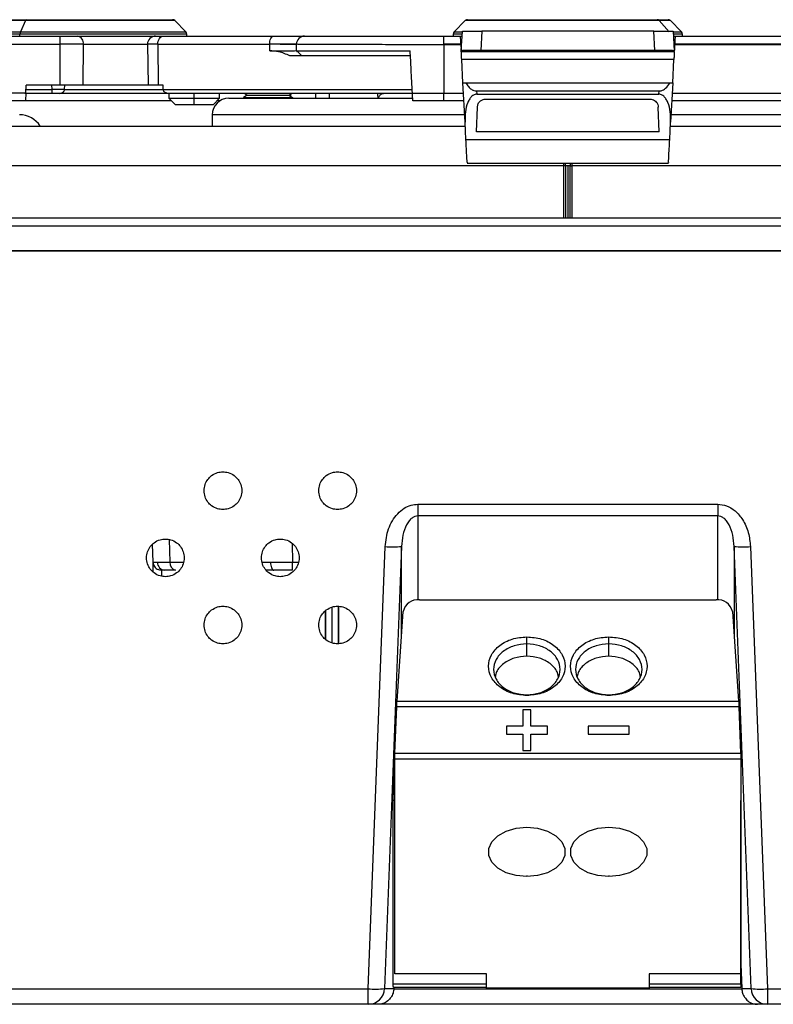
# Model space of a CAD drawing. Units: millimetres. Extents: x 9 to 423, y 3 to 277.
# Drawn here: x 126 to 149, y 53 to 83 of the extents above; entities that cross this region are included whole.
import ezdxf

# ---------------------------------------------------------------- set-up
doc = ezdxf.new("R2010")
doc.units = ezdxf.units.MM

msp = doc.modelspace()

# ---------------------------------------------------------------- linework, layer by layer
at = {"color": 7, "linetype": 'Continuous', "lineweight": 25}
for p, q in [((124.8472, 82.6378), (126.5116, 82.6378)), ((126.5116, 82.6378), (130.9644, 82.6378)), ((139.9722, 82.6378), (145.7531, 82.6378)), ((145.7531, 82.6378), (146.0894, 82.6378)), ((126.4794, 82.6085), (124.7765, 82.6085)), ((126.4794, 82.6085), (126.3237, 82.2671)), ((131.0351, 82.6085), (126.4794, 82.6085)), ((131.3765, 82.2671), (131.0351, 82.6085)), ((139.9015, 82.6085), (139.5601, 82.2671)), ((145.8161, 82.6085), (139.9015, 82.6085)), ((145.8161, 82.6085), (146.12, 82.2671)), ((146.1601, 82.6085), (145.8161, 82.6085)), ((146.5015, 82.2671), (146.1601, 82.6085)), ((126.3104, 82.1964), (124.4058, 82.1964)), ((124.4351, 82.2671), (126.3237, 82.2671)), ((125.0579, 82.1378), (127.5376, 82.1378)), ((126.3104, 82.1378), (126.3104, 82.1964)), ((131.4058, 82.1964), (126.3104, 82.1964)), ((126.3237, 82.2671), (131.3765, 82.2671)), ((127.5376, 81.8878), (127.5376, 82.1378)), ((127.5376, 82.1378), (128.0679, 82.1378)), ((128.0679, 82.1378), (130.4526, 82.1378)), ((130.4526, 82.1378), (130.6764, 82.1378)), ((130.6764, 82.1378), (134.0469, 82.1378)), ((131.4058, 82.1378), (131.4058, 82.1964)), ((134.0469, 82.1378), (134.9989, 82.1378)), ((139.2489, 81.8878), (139.2489, 82.1378)), ((139.2489, 82.1378), (139.7559, 82.1378)), ((139.5308, 82.1964), (139.5308, 82.1378)), ((139.8074, 82.1964), (139.5308, 82.1964)), ((139.5601, 82.2671), (139.8111, 82.2671)), ((139.7559, 82.1378), (139.8043, 82.1378)), ((139.7808, 81.6898), (139.8122, 82.2878)), ((140.4108, 82.2878), (140.38, 81.7003)), ((145.6508, 82.2878), (140.4108, 82.2878)), ((145.6816, 81.7003), (145.6508, 82.2878)), ((146.2494, 82.2878), (146.2808, 81.6898)), ((146.2505, 82.2671), (146.5015, 82.2671)), ((146.5308, 82.1964), (146.2542, 82.1964)), ((146.2573, 82.1378), (146.3057, 82.1378)), ((146.3057, 82.1378), (161.0308, 82.1378)), ((146.5308, 82.1378), (146.5308, 82.1964)), ((125.0579, 81.8878), (127.5376, 81.8878)), ((127.5376, 80.6378), (127.5376, 81.8878)), ((128.2447, 81.8878), (127.5376, 81.8878)), ((128.2447, 81.8878), (128.2293, 80.6378)), ((128.2447, 81.8878), (130.2026, 81.8878)), ((130.2026, 81.8878), (130.2245, 80.6378)), ((130.5196, 81.8878), (130.2026, 81.8878)), ((130.5196, 81.8878), (130.5333, 80.6378)), ((130.5196, 81.8878), (133.9328, 81.8878)), ((133.9329, 81.6901), (133.9328, 81.8878)), ((134.7489, 81.8878), (133.9329, 81.8878)), ((134.7489, 81.6929), (134.7489, 81.8878)), ((139.2489, 81.8747), (139.2489, 81.8878)), ((139.769, 81.8878), (139.2489, 81.8878)), ((139.2489, 81.8747), (139.2489, 80.3997)), ((139.7697, 81.8747), (139.2489, 81.8747)), ((139.7701, 81.8676), (139.7785, 81.706)), ((139.7901, 81.8676), (139.7701, 81.8676)), ((146.2915, 81.8676), (146.2715, 81.8676)), ((146.2915, 81.8676), (146.2831, 81.706)), ((161.0308, 81.8747), (146.2919, 81.8747)), ((161.0308, 81.8878), (146.2926, 81.8878)), ((134.7841, 81.6588), (134.7489, 81.6929)), ((139.7808, 81.6669), (139.7808, 81.6898)), ((139.7808, 81.6669), (146.2808, 81.6669)), ((145.6816, 81.7003), (140.38, 81.7003)), ((146.2808, 81.6669), (146.2808, 81.6898)), ((146.2684, 81.4257), (139.7932, 81.4257)), ((139.8306, 80.7128), (139.7932, 81.4257)), ((146.231, 80.7128), (146.2684, 81.4257)), ((126.4926, 80.4084), (126.5046, 80.6378)), ((127.5376, 80.6378), (126.5046, 80.6378)), ((127.2908, 80.5128), (127.2861, 80.6378)), ((128.2293, 80.6378), (127.5376, 80.6378)), ((127.6718, 80.5128), (127.6765, 80.6378)), ((130.2245, 80.6378), (128.2293, 80.6378)), ((130.5333, 80.6378), (130.2245, 80.6378)), ((130.6797, 80.6378), (130.5333, 80.6378)), ((130.6811, 80.5128), (130.6797, 80.6378)), ((139.8307, 80.7113), (139.8306, 80.7128)), ((139.8306, 80.7128), (146.231, 80.7128)), ((139.8938, 79.5063), (139.8307, 80.7113)), ((139.9216, 80.7069), (146.14, 80.7069)), ((146.2309, 80.7113), (146.1678, 79.5063)), ((146.2309, 80.7113), (146.231, 80.7128)), ((125.1314, 80.4084), (126.4926, 80.4084)), ((127.3032, 80.3878), (126.4576, 80.3878)), ((126.4977, 80.5062), (127.2909, 80.5062)), ((127.2908, 80.5128), (127.6718, 80.5128)), ((127.5059, 80.3878), (127.3032, 80.3878)), ((130.8592, 80.3878), (127.4979, 80.3878)), ((127.6682, 80.5062), (130.6605, 80.5062)), ((130.6811, 80.5106), (138.2738, 80.5106)), ((138.2843, 80.3878), (130.8569, 80.3878)), ((130.8592, 80.3878), (130.8597, 80.2385)), ((130.8597, 80.2385), (131.0604, 80.0378)), ((130.8597, 80.2385), (131.6315, 80.2385)), ((131.6315, 80.2385), (131.6315, 80.3878)), ((131.6315, 80.2385), (132.4034, 80.2385)), ((131.6315, 80.0378), (131.6315, 80.2385)), ((132.2027, 80.0378), (132.4034, 80.2385)), ((132.4034, 80.2385), (132.4039, 80.3878)), ((132.6808, 80.2378), (138.2877, 80.2378)), ((133.2479, 80.335), (133.1308, 80.2674)), ((133.1308, 80.2674), (133.1308, 80.2403)), ((133.1308, 80.2674), (134.6308, 80.2674)), ((133.1352, 80.2378), (133.1308, 80.2403)), ((133.1308, 80.2403), (134.6308, 80.2403)), ((133.2479, 80.335), (133.1565, 80.3878)), ((133.2479, 80.335), (134.5137, 80.335)), ((134.5137, 80.335), (134.6051, 80.3878)), ((134.5137, 80.335), (134.6308, 80.2674)), ((134.5696, 80.3673), (134.5698, 80.3026)), ((134.6264, 80.2378), (134.6308, 80.2403)), ((134.6276, 80.2385), (135.3419, 80.2385)), ((134.6308, 80.2674), (134.6308, 80.2403)), ((135.3419, 80.2385), (135.3419, 80.3878)), ((135.3419, 80.2385), (135.7512, 80.2385)), ((135.3419, 80.2378), (135.3419, 80.2385)), ((135.7433, 80.3878), (135.7512, 80.2378)), ((138.2875, 80.4), (139.2489, 80.3997)), ((139.2489, 80.3997), (139.847, 80.3997)), ((139.2489, 80.1628), (139.2489, 80.3997)), ((140.2442, 80.4628), (140.2495, 80.3628)), ((140.2442, 80.4628), (145.8174, 80.4628)), ((140.2495, 80.3628), (145.8121, 80.3628)), ((145.8121, 80.3628), (145.8174, 80.4628)), ((146.2146, 80.3997), (161.0308, 80.3997)), ((126.4797, 80.1628), (125.1314, 80.1628)), ((130.9354, 80.1628), (126.4797, 80.1628)), ((131.6315, 80.0378), (131.0604, 80.0378)), ((132.2027, 80.0378), (131.6315, 80.0378)), ((132.4174, 80.1628), (132.3277, 80.1628)), ((139.8594, 80.1628), (139.2489, 80.1628)), ((140.246, 79.2163), (140.2724, 79.9715)), ((140.5222, 80.2128), (145.5394, 80.2128)), ((145.8156, 79.2163), (145.7892, 79.9715)), ((161.0308, 80.1628), (146.2022, 80.1628)), ((132.1808, 79.7378), (132.1808, 79.3878)), ((139.8817, 79.7378), (132.1808, 79.7378)), ((153.8808, 79.7378), (146.1799, 79.7378)), ((125.5021, 79.3878), (139.8948, 79.3878)), ((139.9211, 78.9851), (139.8938, 79.5063)), ((146.1405, 78.9851), (146.1678, 79.5063)), ((146.1617, 79.3878), (160.5595, 79.3878)), ((145.8156, 79.2163), (140.246, 79.2163)), ((139.9211, 78.9851), (146.1405, 78.9851)), ((142.9055, 78.1824), (124.2382, 78.1824)), ((139.9577, 78.2628), (146.1039, 78.2628)), ((142.9055, 78.1824), (142.9055, 78.2628)), ((142.9562, 78.1788), (142.9055, 78.1824)), ((142.9562, 78.1788), (142.9562, 78.2628)), ((142.9562, 78.1788), (142.9562, 76.5878)), ((143.0308, 78.1788), (142.9562, 78.1788)), ((143.0308, 78.1788), (143.0308, 76.5878)), ((143.1054, 78.1788), (143.0308, 78.1788)), ((143.1054, 78.2628), (143.1054, 78.1788)), ((143.1054, 78.1788), (143.1561, 78.1824)), ((143.1054, 76.5878), (143.1054, 78.1788)), ((143.1561, 78.2628), (143.1561, 78.1824)), ((161.8234, 78.1824), (143.1561, 78.1824)), ((122.6058, 76.5878), (163.4558, 76.5878)), ((163.4558, 76.3378), (122.6058, 76.3378)), ((163.4712, 75.5878), (122.5905, 75.5878)), ((122.6058, 75.5878), (163.4558, 75.5878)), ((138.4553, 67.8513), (147.6063, 67.8513)), ((138.4553, 67.8513), (138.4553, 67.4944)), ((147.6063, 67.8513), (147.6063, 67.4944)), ((147.6063, 67.4944), (138.4553, 67.4944)), ((138.4553, 67.4944), (138.4553, 64.9332)), ((147.6063, 64.9332), (147.6063, 67.4944)), ((130.8675, 66.7708), (130.8856, 66.0812)), ((130.3732, 66.0812), (130.3589, 66.628)), ((134.6233, 66.6503), (134.6295, 66.0812)), ((136.9387, 53.0616), (137.4567, 66.5573)), ((137.956, 66.5634), (137.438, 53.0677)), ((137.956, 63.8403), (137.956, 66.5634)), ((148.6236, 53.0677), (148.1056, 66.5634)), ((148.1056, 66.5634), (148.1056, 63.8403)), ((148.605, 66.5573), (149.1229, 53.0616)), ((130.3732, 66.0812), (130.3895, 66.0812)), ((130.3783, 66.0371), (130.3732, 66.0812)), ((130.3812, 65.7753), (130.3732, 66.0812)), ((130.3895, 66.0812), (130.5064, 66.0807)), ((130.5064, 66.0807), (130.8856, 66.0812)), ((130.6295, 65.8378), (130.6343, 65.6541)), ((130.8856, 66.0812), (131.3018, 66.0812)), ((133.7028, 66.081), (133.96, 66.0807)), ((134.0557, 65.8378), (133.8258, 65.8378)), ((133.96, 66.0807), (134.6295, 66.0812)), ((134.6295, 65.8378), (134.6295, 66.0812)), ((134.6295, 66.0812), (134.8089, 66.0812)), ((138.5054, 64.9351), (147.5563, 64.9351)), ((135.8308, 64.7078), (135.8308, 63.6178)), ((136.0259, 64.7096), (136.0259, 63.616)), ((136.0308, 64.7078), (136.0308, 63.6178)), ((135.6308, 64.5928), (135.6308, 63.7328)), ((135.6357, 63.7279), (135.6357, 64.5977)), ((137.8193, 61.842), (138.006, 64.5721)), ((148.0556, 64.5721), (148.2423, 61.842)), ((141.7794, 63.5864), (141.7792, 63.8015)), ((144.2794, 63.5864), (144.2792, 63.8015)), ((141.7808, 63.2112), (141.7808, 63.5864)), ((144.2808, 63.2112), (144.2808, 63.5864)), ((141.7808, 62.0325), (141.7808, 62.012)), ((144.2808, 62.0325), (144.2808, 62.012)), ((137.756, 60.2519), (137.8103, 61.6682)), ((148.2513, 61.6682), (137.8103, 61.6682)), ((137.8193, 61.842), (148.2423, 61.842)), ((148.2513, 61.6682), (148.3056, 60.2519)), ((141.6558, 61.5783), (141.6558, 61.5791)), ((141.9058, 61.5791), (141.6558, 61.5791)), ((141.9058, 61.5783), (141.6558, 61.5783)), ((141.6558, 61.5783), (141.6558, 61.079)), ((141.9058, 61.5783), (141.9058, 61.5791)), ((141.9058, 61.079), (141.9058, 61.5783)), ((141.6558, 61.0798), (141.1558, 61.0798)), ((141.1558, 61.079), (141.1558, 61.0798)), ((141.1558, 61.079), (141.1558, 60.8293)), ((141.6558, 61.079), (141.1558, 61.079)), ((142.4058, 61.0798), (141.9058, 61.0798)), ((142.4058, 61.079), (141.9058, 61.079)), ((142.4058, 61.079), (142.4058, 61.0798)), ((142.4058, 60.8293), (142.4058, 61.079)), ((144.9058, 61.0798), (143.6558, 61.0798)), ((143.6558, 61.079), (143.6558, 61.0798)), ((144.9058, 61.079), (143.6558, 61.079)), ((143.6558, 61.079), (143.6558, 60.8293)), ((144.9058, 61.079), (144.9058, 61.0798)), ((144.9058, 60.8293), (144.9058, 61.079)), ((137.7124, 59.1901), (137.7763, 60.7816)), ((141.1558, 60.8293), (141.6558, 60.8293)), ((141.6558, 60.8293), (141.6558, 60.33)), ((141.9058, 60.8293), (142.4058, 60.8293)), ((141.9058, 60.33), (141.9058, 60.8293)), ((143.6558, 60.8293), (144.9058, 60.8293)), ((137.756, 60.2519), (148.3056, 60.2519)), ((141.6558, 60.33), (141.9058, 60.33)), ((148.3098, 60.0735), (137.7518, 60.0735)), ((137.7518, 53.5136), (137.7518, 60.0735)), ((148.3098, 60.0735), (148.3098, 53.5136)), ((137.7124, 59.1901), (137.7518, 59.1901)), ((148.3098, 58.9091), (148.3111, 58.8071)), ((137.703, 53.2169), (137.703, 58.8071)), ((137.7518, 58.8071), (137.703, 58.8071)), ((148.3111, 58.8071), (148.3098, 58.8071)), ((148.3111, 53.2169), (148.3111, 58.8071)), ((141.7808, 56.5212), (141.7808, 56.486)), ((144.2808, 56.5212), (144.2808, 56.486)), ((148.3111, 53.8177), (148.3399, 53.0677)), ((140.5451, 53.5136), (137.7518, 53.5136)), ((140.5451, 53.0878), (140.5451, 53.5136)), ((148.3098, 53.5136), (145.5165, 53.5136)), ((145.5165, 53.5136), (145.5165, 53.0878)), ((137.703, 53.2169), (140.5438, 53.2169)), ((145.5178, 53.2169), (148.3111, 53.2169)), ((123.771, 53.0616), (136.9387, 53.0616)), ((136.9387, 52.5878), (136.9387, 53.0616)), ((137.438, 53.0677), (137.7217, 53.0677)), ((140.5377, 53.1), (137.7092, 53.1)), ((137.7214, 53.0616), (148.3402, 53.0616)), ((137.7229, 53.1), (137.7217, 53.0677)), ((140.5287, 53.0878), (140.5282, 53.1)), ((140.5451, 53.0878), (140.5287, 53.0878)), ((140.5451, 53.0878), (145.5165, 53.0878)), ((145.5329, 53.0878), (145.5165, 53.0878)), ((148.305, 53.1), (145.5239, 53.1)), ((145.5334, 53.1), (145.5329, 53.0878)), ((148.3399, 53.0677), (148.6236, 53.0677)), ((149.1229, 53.0616), (152.5563, 53.0616)), ((149.1229, 53.0616), (149.1229, 52.5878)), ((136.9387, 52.5878), (123.771, 52.5878)), ((136.9402, 52.5878), (136.9387, 52.5878)), ((149.1214, 52.5878), (136.9402, 52.5878)), ((149.1229, 52.5878), (149.1214, 52.5878)), ((152.5563, 52.5878), (149.1229, 52.5878))]:
    msp.add_line(p, q, dxfattribs=at)
at = {"color": 7, "linetype": 'Continuous', "lineweight": 25, "flags": 128}
for points in [[(130.5196, 81.8878), (130.5226, 81.9366), (130.5315, 81.9835), (130.546, 82.0267), (130.5655, 82.0646), (130.5893, 82.0957), (130.6164, 82.1188), (130.6458, 82.133), (130.6764, 82.1378)], [(133.9329, 81.8878), (133.9351, 81.9366), (133.9416, 81.9835), (133.9521, 82.0267), (133.9663, 82.0646), (133.9836, 82.0957), (134.0033, 82.1188), (134.0247, 82.133), (134.0469, 82.1378)], [(137.2194, 80.3878), (137.222, 80.3505), (137.2298, 80.2378)], [(142.9055, 76.5878), (142.9055, 77.4808), (142.9055, 78.1824)], [(143.1561, 78.1824), (143.1561, 77.2894), (143.1561, 76.5878)], [(130.6231, 65.8378), (130.5751, 65.8424), (130.5302, 65.8557)], [(133.96, 66.0807), (133.9623, 66.033), (133.9681, 65.9872), (133.9771, 65.9452), (133.989, 65.9085), (134.0034, 65.8785), (134.0197, 65.8561), (134.0373, 65.8424), (134.0557, 65.8378)], [(141.7808, 56.486), (141.4513, 56.5164), (141.1484, 56.6053), (140.8968, 56.7455), (140.7169, 56.9255), (140.6231, 57.1308), (140.6231, 57.3448), (140.7169, 57.5501), (140.8968, 57.7302), (141.1484, 57.8703), (141.4513, 57.9592), (141.7808, 57.9896)], [(141.7808, 57.9896), (142.1103, 57.9592), (142.4132, 57.8703), (142.6648, 57.7302), (142.8447, 57.5501), (142.9385, 57.3448), (142.9385, 57.1308), (142.8447, 56.9255), (142.6648, 56.7455), (142.4132, 56.6053), (142.1103, 56.5164), (141.7808, 56.486)], [(144.2808, 56.486), (143.9513, 56.5164), (143.6484, 56.6053), (143.3968, 56.7455), (143.2169, 56.9255), (143.1231, 57.1308), (143.1231, 57.3448), (143.2169, 57.5501), (143.3968, 57.7302), (143.6484, 57.8703), (143.9513, 57.9592), (144.2808, 57.9896)], [(144.2808, 57.9896), (144.6103, 57.9592), (144.9132, 57.8703), (145.1648, 57.7302), (145.3447, 57.5501), (145.4385, 57.3448), (145.4385, 57.1308), (145.3447, 56.9255), (145.1648, 56.7455), (144.9132, 56.6053), (144.6103, 56.5164), (144.2808, 56.486)]]:
    msp.add_lwpolyline(points, dxfattribs=at)
at = {"color": 7, "linetype": 'Continuous', "lineweight": 25}
for centre, radius, start, end in [((126.5191, 82.5971), 0.0413, 100.4685, 164.05431), ((130.9644, 82.5378), 0.1, 45, 90), ((139.9722, 82.5378), 0.1, 90, 135), ((145.7521, 82.5534), 0.0844, 40.77242, 89.3155), ((146.0894, 82.5378), 0.1, 45, 90), ((126.4862, 82.1998), 0.1758, 157.49998, 181.11556), ((128.0237, 81.919), 0.2232, 351.95053, 78.57825), ((130.4526, 81.8878), 0.25, 90, 180), ((131.3058, 82.1964), 0.1, 0, 45), ((134.9989, 81.8878), 0.25, 90, 180), ((139.6308, 82.1964), 0.1, 135, 180), ((146.4308, 82.1964), 0.1, 0, 45), ((132.6808, 79.7378), 0.5, 90, 180), ((126.2964, 78.9878), 0.75, 32.23095, 90), ((137.6746, 69.1441), 2.596, 265.18339, 276.22156), ((148.387, 69.1441), 2.596, 263.77844, 274.81661), ((130.7468, 66.078), 0.2404, 179.36062, 267.72807), ((131.1049, 66.0546), 0.221, 173.07614, 258.87306), ((138.4573, 64.4762), 0.4614, 84.02411, 168.00637), ((147.6043, 64.4762), 0.4614, 11.99363, 95.97589), ((137.1567, 55.6485), 2.596, 265.18339, 276.22156), ((136.9385, 53.0876), 0.4998, 270.01538, 357.71939), ((148.905, 55.6485), 2.596, 263.77844, 274.81661), ((149.1231, 53.0876), 0.4998, 182.28061, 269.98462)]:
    msp.add_arc(centre, radius, start, end, dxfattribs=at)
for points, knots in [([(134.9989, 82.1378), (135.0163, 82.1378), (135.0523, 82.1378), (135.352, 82.1378), (135.8457, 82.1378), (136.5403, 82.1378), (137.3855, 82.1378), (138.3109, 82.1378), (138.943, 82.1378), (139.2489, 82.1378)], [0, 0, 0, 0, 0.1311035, 0.2706929, 0.4160056, 0.5634854, 0.7160585, 0.8626315, 1, 1, 1, 1]), ([(139.7701, 81.8676), (139.7681, 81.9061), (139.7639, 81.986), (139.7591, 82.0764), (139.7564, 82.129), (139.7561, 82.1349), (139.7559, 82.1378)], [0, 0, 0, 0, 0.27065001, 0.56258999, 0.78965157, 1, 1, 1, 1]), ([(139.8122, 82.2878), (139.8226, 82.2878), (139.8444, 82.2878), (140.0062, 82.2878), (140.2078, 82.2878), (140.3449, 82.2878), (140.4108, 82.2878)], [0, 0, 0, 0, 0.270547, 0.5625452, 0.7896812, 1, 1, 1, 1]), ([(145.6508, 82.2878), (145.7358, 82.2878), (145.9125, 82.2878), (146.1134, 82.2878), (146.23, 82.2878), (146.2431, 82.2878), (146.2494, 82.2878)], [0, 0, 0, 0, 0.2702846, 0.5622031, 0.7894678, 1, 1, 1, 1]), ([(146.3057, 82.1378), (146.3054, 82.133), (146.3049, 82.1232), (146.3011, 82.0503), (146.2964, 81.9596), (146.2931, 81.8975), (146.2915, 81.8676)], [0, 0, 0, 0, 0.27031518, 0.56215414, 0.78937901, 1, 1, 1, 1]), ([(133.9328, 81.8878), (133.9328, 81.8878), (133.9329, 81.8878), (133.9329, 81.8878), (133.9329, 81.8878)], [0, 0, 0, 0, 0.5600013, 1, 1, 1, 1]), ([(134.7489, 81.8747), (134.7343, 81.8763), (134.7093, 81.8789), (134.526, 81.8827), (134.2796, 81.8857), (134.0452, 81.8871), (133.9329, 81.8878)], [0, 0, 0, 0, 0.2908461, 0.5004652, 0.7607667, 1, 1, 1, 1]), ([(139.2489, 81.8747), (138.9664, 81.8747), (138.3935, 81.8747), (137.5534, 81.8753), (136.8925, 81.8764), (136.404, 81.8776), (135.9604, 81.8788), (135.6263, 81.8799), (135.3866, 81.881), (135.2692, 81.8816), (135.1606, 81.8823), (135.0376, 81.8832), (134.9033, 81.8842), (134.7772, 81.8858), (134.7589, 81.8871), (134.7489, 81.8878)], [0, 0, 0, 0, 0.1197361, 0.2428934, 0.3694811, 0.4341473, 0.4996774, 0.6228772, 0.6558406, 0.6896514, 0.7243096, 0.7598154, 0.8222694, 0.902336, 1, 1, 1, 1]), ([(133.9329, 81.6901), (134.0502, 81.6903), (134.2847, 81.6906), (134.5432, 81.6913), (134.7163, 81.6921), (134.738, 81.6926), (134.7489, 81.6929)], [0, 0, 0, 0, 0.2501114, 0.5003008, 0.7503412, 1, 1, 1, 1]), ([(134.5449, 81.5378), (134.4331, 81.5855), (134.234, 81.6703), (134.0247, 81.6841), (133.9329, 81.6901)], [0, 0, 0, 0, 0.5617085, 1, 1, 1, 1]), ([(134.909, 81.5378), (134.8925, 81.5378), (134.8595, 81.5378), (134.6497, 81.5378), (134.5449, 81.5378)], [0, 0, 0, 0, 0.5000019, 1, 1, 1, 1]), ([(134.7489, 81.6929), (134.7756, 81.6671), (134.8289, 81.6154), (134.8823, 81.5636), (134.909, 81.5378)], [0, 0, 0, 0, 0.499994, 1, 1, 1, 1]), ([(134.7489, 81.6929), (134.7535, 81.6926), (134.7623, 81.692), (134.8256, 81.6912), (134.9052, 81.6907), (135.0215, 81.69), (135.1913, 81.6892), (135.4371, 81.6884), (135.7783, 81.6876), (136.2456, 81.6865), (136.8641, 81.6856), (137.5244, 81.685), (137.9912, 81.6849), (138.2202, 81.6848)], [0, 0, 0, 0, 0.07807259, 0.14580566, 0.203196, 0.25024087, 0.33927357, 0.42264923, 0.50036725, 0.6319828, 0.75912356, 0.88179418, 1, 1, 1, 1]), ([(138.2279, 81.5378), (137.9963, 81.5378), (137.5331, 81.5378), (136.8932, 81.5378), (136.3172, 81.5378), (135.8223, 81.5378), (135.4224, 81.5378), (135.1301, 81.5378), (134.9441, 81.5378), (134.9207, 81.5378), (134.909, 81.5378)], [0, 0, 0, 0, 0.1249497, 0.2498532, 0.3748108, 0.499807, 0.6248233, 0.7498684, 0.8748876, 1, 1, 1, 1]), ([(138.2875, 80.4), (138.275, 80.64), (138.2525, 81.0683), (138.2301, 81.4965), (138.2202, 81.6848)], [0, 0, 0, 0, 0.5604336, 1, 1, 1, 1]), ([(139.7807, 81.6646), (139.7807, 81.6653), (139.7808, 81.6665), (139.7808, 81.6668), (139.7808, 81.6669)], [0, 0, 0, 0, 0.5600023, 1, 1, 1, 1]), ([(139.7932, 81.4257), (139.7916, 81.4573), (139.7882, 81.5226), (139.7842, 81.5985), (139.7816, 81.6477), (139.781, 81.6591), (139.7807, 81.6646)], [0, 0, 0, 0, 0.2724792, 0.5621029, 0.7878072, 1, 1, 1, 1]), ([(140.38, 81.7003), (140.295, 81.7001), (140.1183, 81.6997), (139.9173, 81.6969), (139.8004, 81.6933), (139.7872, 81.691), (139.7808, 81.6898)], [0, 0, 0, 0, 0.2703858, 0.5623857, 0.7896064, 1, 1, 1, 1]), ([(146.2808, 81.6898), (146.2703, 81.6913), (146.2483, 81.6944), (146.0863, 81.6979), (145.8847, 81.6999), (145.7476, 81.7001), (145.6816, 81.7003)], [0, 0, 0, 0, 0.2703858, 0.5623857, 0.7896064, 1, 1, 1, 1]), ([(146.2809, 81.6646), (146.2805, 81.6567), (146.2796, 81.6405), (146.2763, 81.5763), (146.2723, 81.5011), (146.2697, 81.4503), (146.2684, 81.4257)], [0, 0, 0, 0, 0.2721641, 0.5616983, 0.7875482, 1, 1, 1, 1]), ([(146.2808, 81.6669), (146.2808, 81.6667), (146.2808, 81.6664), (146.2809, 81.6651), (146.2809, 81.6646)], [0, 0, 0, 0, 0.5599974, 1, 1, 1, 1]), ([(139.8307, 80.7113), (139.8359, 80.7104), (139.8453, 80.7088), (139.8983, 80.7075), (139.9216, 80.7069)], [0, 0, 0, 0, 0.5598761, 1, 1, 1, 1]), ([(139.9216, 80.7069), (139.9452, 80.6682), (139.9892, 80.5959), (140.0751, 80.5172), (140.1622, 80.4709), (140.218, 80.4654), (140.2442, 80.4628)], [0, 0, 0, 0, 0.3365909, 0.6300835, 0.8265898, 1, 1, 1, 1]), ([(145.8174, 80.4628), (145.8394, 80.4646), (145.8859, 80.4684), (145.9528, 80.498), (146.0525, 80.5686), (146.1029, 80.6483), (146.14, 80.7069)], [0, 0, 0, 0, 0.14626894, 0.30796716, 0.49068034, 1, 1, 1, 1]), ([(146.14, 80.7069), (146.1689, 80.7077), (146.2204, 80.709), (146.2277, 80.7106), (146.2309, 80.7113)], [0, 0, 0, 0, 0.5601214, 1, 1, 1, 1]), ([(126.4926, 80.4084), (126.4907, 80.3735), (126.4869, 80.3007), (126.4826, 80.2186), (126.4801, 80.1708), (126.4798, 80.1654), (126.4797, 80.1628)], [0, 0, 0, 0, 0.27065, 0.56259, 0.7896516, 1, 1, 1, 1]), ([(127.2909, 80.5062), (127.2909, 80.5075), (127.2909, 80.5096), (127.2908, 80.5118), (127.2908, 80.5128)], [0, 0, 0, 0, 0.56000003, 1, 1, 1, 1]), ([(127.3032, 80.3878), (127.3014, 80.3895), (127.2985, 80.3923), (127.2958, 80.4112), (127.2935, 80.4323), (127.292, 80.4552), (127.2911, 80.48), (127.291, 80.4978), (127.2909, 80.5062)], [0, 0, 0, 0, 0.29493652, 0.49933003, 0.64763335, 0.77844681, 0.89456485, 1, 1, 1, 1]), ([(127.5059, 80.3878), (127.5279, 80.3897), (127.565, 80.3928), (127.6089, 80.4131), (127.637, 80.4347), (127.6555, 80.4572), (127.6677, 80.4812), (127.6703, 80.4981), (127.6715, 80.5062)], [0, 0, 0, 0, 0.29595546, 0.49948864, 0.64165928, 0.77102164, 0.88959679, 1, 1, 1, 1]), ([(127.6718, 80.5128), (127.6718, 80.5116), (127.6717, 80.5094), (127.6716, 80.5072), (127.6715, 80.5062)], [0, 0, 0, 0, 0.56, 1, 1, 1, 1]), ([(130.6811, 80.5128), (130.6811, 80.5124), (130.6811, 80.5117), (130.6811, 80.5109), (130.6811, 80.5106)], [0, 0, 0, 0, 0.56, 1, 1, 1, 1]), ([(130.8569, 80.3878), (130.8374, 80.3891), (130.7983, 80.3917), (130.7506, 80.4109), (130.7171, 80.4353), (130.697, 80.4589), (130.6841, 80.4843), (130.6821, 80.5021), (130.6811, 80.5106)], [0, 0, 0, 0, 0.2498287, 0.4993019, 0.644229, 0.7740335, 0.891414, 1, 1, 1, 1]), ([(137.2497, 80.2378), (137.2528, 80.2488), (137.2604, 80.2753), (137.2798, 80.311), (137.3061, 80.3443), (137.3372, 80.3685), (137.3714, 80.3849), (137.3955, 80.3868), (137.4076, 80.3878)], [0, 0, 0, 0, 0.1239848, 0.2996214, 0.4710352, 0.6486756, 0.8243231, 1, 1, 1, 1]), ([(138.3, 80.1628), (138.2998, 80.1663), (138.2994, 80.1732), (138.2966, 80.2263), (138.2925, 80.3047), (138.2892, 80.3682), (138.2875, 80.4)], [0, 0, 0, 0, 0.2506487, 0.4999409, 0.7494726, 1, 1, 1, 1]), ([(140.2495, 80.3628), (140.2333, 80.3615), (140.1994, 80.3589), (140.1495, 80.3373), (140.0909, 80.2944), (140.0296, 80.2184), (139.9501, 80.0596), (139.8926, 79.8163), (139.8934, 79.6116), (139.8938, 79.5063)], [0, 0, 0, 0, 0.04453522, 0.09346743, 0.14962942, 0.25157254, 0.37667543, 0.67947289, 1, 1, 1, 1]), ([(146.1678, 79.5063), (146.1682, 79.6116), (146.169, 79.8163), (146.1115, 80.0596), (146.0321, 80.2184), (145.9707, 80.2944), (145.9121, 80.3373), (145.8622, 80.3589), (145.8283, 80.3615), (145.8121, 80.3628)], [0, 0, 0, 0, 0.3205271, 0.6233246, 0.7484275, 0.8503706, 0.9065326, 0.9554648, 1, 1, 1, 1]), ([(139.2489, 80.1628), (139.07, 80.1628), (138.7506, 80.1628), (138.4377, 80.1628), (138.3, 80.1628)], [0, 0, 0, 0, 0.559991, 1, 1, 1, 1]), ([(140.2724, 79.9715), (140.2777, 80.0059), (140.2885, 80.0761), (140.355, 80.1569), (140.4384, 80.2048), (140.4952, 80.2102), (140.5222, 80.2128)], [0, 0, 0, 0, 0.2826739, 0.5778749, 0.799041, 1, 1, 1, 1]), ([(145.5394, 80.2128), (145.5621, 80.211), (145.6096, 80.2072), (145.6766, 80.176), (145.736, 80.124), (145.7787, 80.0531), (145.7858, 79.9982), (145.7892, 79.9715)], [0, 0, 0, 0, 0.1689328, 0.3530447, 0.5479532, 0.7801088, 1, 1, 1, 1]), ([(139.9577, 78.2867), (139.958, 78.2815), (139.9588, 78.2658), (139.9507, 78.4209), (139.9375, 78.673), (139.9263, 78.8872), (139.9211, 78.9851)], [0, 0, 0, 0, 0.1607652, 0.4817986, 0.7630284, 1, 1, 1, 1]), ([(146.1039, 78.2867), (146.1036, 78.2815), (146.1028, 78.2658), (146.1109, 78.4209), (146.1241, 78.673), (146.1353, 78.8872), (146.1405, 78.9851)], [0, 0, 0, 0, 0.1607652, 0.4817986, 0.7630284, 1, 1, 1, 1]), ([(132.5058, 67.6878), (132.4514, 67.6923), (132.3283, 67.7026), (132.1663, 67.787), (132.0356, 67.917), (131.9514, 68.0762), (131.9203, 68.2628), (131.9514, 68.4494), (132.0356, 68.6086), (132.1663, 68.7386), (132.3283, 68.823), (132.4514, 68.8333), (132.5058, 68.8378)], [0, 0, 0, 0, 0.090353, 0.2046697, 0.2950822, 0.3948295, 0.5, 0.6051705, 0.7049178, 0.7953303, 0.909647, 1, 1, 1, 1]), ([(132.5058, 68.8378), (132.5602, 68.8333), (132.6833, 68.823), (132.8453, 68.7386), (132.976, 68.6086), (133.0603, 68.4494), (133.0914, 68.2628), (133.0603, 68.0762), (132.976, 67.917), (132.8453, 67.787), (132.6833, 67.7026), (132.5602, 67.6923), (132.5058, 67.6878)], [0, 0, 0, 0, 0.090353, 0.2046697, 0.2950822, 0.3948295, 0.5, 0.6051705, 0.7049178, 0.7953303, 0.909647, 1, 1, 1, 1]), ([(136.0058, 67.6878), (135.9514, 67.6923), (135.8283, 67.7026), (135.6663, 67.787), (135.5356, 67.917), (135.4514, 68.0762), (135.4203, 68.2628), (135.4514, 68.4494), (135.5356, 68.6086), (135.6663, 68.7386), (135.8283, 68.823), (135.9514, 68.8333), (136.0058, 68.8378)], [0, 0, 0, 0, 0.090353, 0.2046697, 0.2950822, 0.3948295, 0.5, 0.6051705, 0.7049178, 0.7953303, 0.909647, 1, 1, 1, 1]), ([(136.0058, 68.8378), (136.0602, 68.8333), (136.1833, 68.823), (136.3453, 68.7386), (136.476, 68.6086), (136.5603, 68.4494), (136.5914, 68.2628), (136.5603, 68.0762), (136.476, 67.917), (136.3453, 67.787), (136.1833, 67.7026), (136.0602, 67.6923), (136.0058, 67.6878)], [0, 0, 0, 0, 0.090353, 0.2046697, 0.2950822, 0.3948295, 0.5, 0.6051705, 0.7049178, 0.7953303, 0.909647, 1, 1, 1, 1]), ([(137.4567, 66.5573), (137.479, 66.7403), (137.5234, 67.1036), (137.7597, 67.5064), (138.0231, 67.7295), (138.2373, 67.8327), (138.385, 67.8453), (138.4553, 67.8513)], [0, 0, 0, 0, 0.30732296, 0.61004542, 0.75324095, 0.88261255, 1, 1, 1, 1]), ([(147.6063, 67.8513), (147.6969, 67.8412), (147.8903, 67.8196), (148.1576, 67.6472), (148.3924, 67.3665), (148.5596, 66.9891), (148.5899, 66.7004), (148.605, 66.5573)], [0, 0, 0, 0, 0.1509496, 0.3222868, 0.5153807, 0.7597027, 1, 1, 1, 1]), ([(138.4553, 67.4944), (138.4245, 67.491), (138.3593, 67.4837), (138.2673, 67.4282), (138.1811, 67.3413), (138.0733, 67.1712), (137.9827, 66.9064), (137.965, 66.6798), (137.956, 66.5634)], [0, 0, 0, 0, 0.0763593, 0.1615995, 0.2655041, 0.391811, 0.6876907, 1, 1, 1, 1]), ([(148.1056, 66.5634), (148.0966, 66.6798), (148.0789, 66.9064), (147.9884, 67.1712), (147.8805, 67.3413), (147.7943, 67.4282), (147.7023, 67.4837), (147.6371, 67.491), (147.6063, 67.4944)], [0, 0, 0, 0, 0.3123092, 0.6081888, 0.7344831, 0.8384002, 0.9236365, 1, 1, 1, 1]), ([(130.7487, 65.6378), (130.6943, 65.6423), (130.5712, 65.6526), (130.4091, 65.737), (130.2785, 65.867), (130.1942, 66.0262), (130.1631, 66.2128), (130.1942, 66.3994), (130.2785, 66.5586), (130.4091, 66.6886), (130.5712, 66.773), (130.6943, 66.7833), (130.7487, 66.7878)], [0, 0, 0, 0, 0.09035296, 0.20466966, 0.29508215, 0.39482946, 0.5, 0.60517054, 0.70491785, 0.79533034, 0.90964704, 1, 1, 1, 1]), ([(130.7487, 66.7878), (130.803, 66.7833), (130.9262, 66.773), (131.0882, 66.6886), (131.2189, 66.5586), (131.3031, 66.3994), (131.3342, 66.2128), (131.3031, 66.0262), (131.2189, 65.867), (131.0882, 65.737), (130.9262, 65.6526), (130.803, 65.6423), (130.7487, 65.6378)], [0, 0, 0, 0, 0.090353, 0.2046697, 0.2950822, 0.3948295, 0.5, 0.6051705, 0.7049178, 0.7953303, 0.909647, 1, 1, 1, 1]), ([(134.2558, 65.6378), (134.2014, 65.6423), (134.0783, 65.6526), (133.9163, 65.737), (133.7856, 65.867), (133.7014, 66.0262), (133.6703, 66.2128), (133.7014, 66.3994), (133.7856, 66.5586), (133.9163, 66.6886), (134.0783, 66.773), (134.2014, 66.7833), (134.2558, 66.7878)], [0, 0, 0, 0, 0.090353, 0.2046697, 0.2950822, 0.3948295, 0.5, 0.6051705, 0.7049178, 0.7953303, 0.909647, 1, 1, 1, 1]), ([(134.2558, 66.7878), (134.3102, 66.7833), (134.4333, 66.773), (134.5953, 66.6886), (134.726, 66.5586), (134.8103, 66.3994), (134.8414, 66.2128), (134.8103, 66.0262), (134.726, 65.867), (134.5953, 65.737), (134.4333, 65.6526), (134.3102, 65.6423), (134.2558, 65.6378)], [0, 0, 0, 0, 0.090353, 0.2046697, 0.2950822, 0.3948295, 0.5, 0.6051705, 0.7049178, 0.7953303, 0.909647, 1, 1, 1, 1]), ([(130.3753, 66.0811), (130.3774, 66.0583), (130.3817, 66.0112), (130.4143, 65.9451), (130.4647, 65.8882), (130.51, 65.8659), (130.5324, 65.8548)], [0, 0, 0, 0, 0.2359117, 0.4875487, 0.745861, 1, 1, 1, 1]), ([(130.7372, 65.8378), (130.7007, 65.8378), (130.6355, 65.8378), (130.6269, 65.8378), (130.6231, 65.8378)], [0, 0, 0, 0, 0.5599922, 1, 1, 1, 1]), ([(131.0623, 65.8378), (130.9886, 65.8378), (130.8571, 65.8378), (130.7739, 65.8378), (130.7372, 65.8378)], [0, 0, 0, 0, 0.56000696, 1, 1, 1, 1]), ([(134.6295, 65.8378), (134.5192, 65.8378), (134.3222, 65.8378), (134.1371, 65.8378), (134.0557, 65.8378)], [0, 0, 0, 0, 0.560007, 1, 1, 1, 1]), ([(132.5058, 63.5878), (132.4514, 63.5923), (132.3283, 63.6026), (132.1663, 63.687), (132.0356, 63.817), (131.9514, 63.9762), (131.9203, 64.1628), (131.9514, 64.3494), (132.0356, 64.5086), (132.1663, 64.6386), (132.3283, 64.723), (132.4514, 64.7333), (132.5058, 64.7378)], [0, 0, 0, 0, 0.09035296, 0.20466966, 0.29508215, 0.39482946, 0.5, 0.60517054, 0.70491785, 0.79533034, 0.90964704, 1, 1, 1, 1]), ([(132.5058, 64.7378), (132.5602, 64.7333), (132.6833, 64.723), (132.8453, 64.6386), (132.976, 64.5086), (133.0603, 64.3494), (133.0914, 64.1628), (133.0603, 63.9762), (132.976, 63.817), (132.8453, 63.687), (132.6833, 63.6026), (132.5602, 63.5923), (132.5058, 63.5878)], [0, 0, 0, 0, 0.090353, 0.2046697, 0.2950822, 0.3948295, 0.5, 0.6051705, 0.7049178, 0.7953303, 0.909647, 1, 1, 1, 1]), ([(136.0058, 63.5878), (135.9514, 63.5923), (135.8283, 63.6026), (135.6663, 63.687), (135.5356, 63.817), (135.4514, 63.9762), (135.4203, 64.1628), (135.4514, 64.3494), (135.5356, 64.5086), (135.6663, 64.6386), (135.8283, 64.723), (135.9514, 64.7333), (136.0058, 64.7378)], [0, 0, 0, 0, 0.09035296, 0.20466966, 0.29508215, 0.39482946, 0.5, 0.60517054, 0.70491785, 0.79533034, 0.90964704, 1, 1, 1, 1]), ([(136.0058, 64.7378), (136.0602, 64.7333), (136.1833, 64.723), (136.3453, 64.6386), (136.476, 64.5086), (136.5603, 64.3494), (136.5914, 64.1628), (136.5603, 63.9762), (136.476, 63.817), (136.3453, 63.687), (136.1833, 63.6026), (136.0602, 63.5923), (136.0058, 63.5878)], [0, 0, 0, 0, 0.090353, 0.2046697, 0.2950822, 0.3948295, 0.5, 0.6051705, 0.7049178, 0.7953303, 0.909647, 1, 1, 1, 1]), ([(141.7808, 62.012), (141.6281, 62.0255), (141.3225, 62.0523), (140.9338, 62.2591), (140.6738, 62.5549), (140.5825, 62.9068), (140.6738, 63.2585), (140.9333, 63.554), (141.3215, 63.7608), (141.6267, 63.7879), (141.7792, 63.8015)], [0, 0, 0, 0, 0.1249558, 0.2499637, 0.3750904, 0.5002609, 0.6253014, 0.7502622, 0.8752091, 1, 1, 1, 1]), ([(141.7792, 63.8015), (141.9327, 63.7881), (142.239, 63.7613), (142.628, 63.5542), (142.8877, 63.2587), (142.9791, 62.907), (142.888, 62.5551), (142.628, 62.2592), (142.2392, 62.0524), (141.9336, 62.0255), (141.7808, 62.012)], [0, 0, 0, 0, 0.1254441, 0.2503028, 0.3751614, 0.5000855, 0.625134, 0.7501999, 0.8751368, 1, 1, 1, 1]), ([(144.2808, 62.012), (144.1281, 62.0255), (143.8225, 62.0523), (143.4338, 62.2591), (143.1738, 62.5549), (143.0825, 62.9068), (143.1738, 63.2585), (143.4333, 63.554), (143.8215, 63.7608), (144.1267, 63.7879), (144.2792, 63.8015)], [0, 0, 0, 0, 0.1249558, 0.2499637, 0.3750904, 0.5002609, 0.6253014, 0.7502622, 0.8752091, 1, 1, 1, 1]), ([(144.2792, 63.8015), (144.4327, 63.7881), (144.739, 63.7613), (145.128, 63.5542), (145.3877, 63.2587), (145.4791, 62.907), (145.388, 62.5551), (145.128, 62.2592), (144.7392, 62.0524), (144.4336, 62.0255), (144.2808, 62.012)], [0, 0, 0, 0, 0.1254441, 0.2503028, 0.3751614, 0.5000855, 0.625134, 0.7501999, 0.8751368, 1, 1, 1, 1]), ([(141.7794, 63.5864), (141.6468, 63.5746), (141.3815, 63.5511), (141.0441, 63.3715), (140.8185, 63.1149), (140.7391, 62.8095), (140.8184, 62.5039), (141.0444, 62.247), (141.3824, 62.0675), (141.648, 62.0442), (141.7808, 62.0325)], [0, 0, 0, 0, 0.1247855, 0.2497283, 0.3746875, 0.4997286, 0.6249012, 0.7500307, 0.8750415, 1, 1, 1, 1]), ([(141.7808, 63.5864), (141.7805, 63.5864), (141.7801, 63.5864), (141.7796, 63.5864), (141.7794, 63.5864)], [0, 0, 0, 0, 0.5565268, 1, 1, 1, 1]), ([(141.7808, 62.0325), (141.9135, 62.0442), (142.1791, 62.0675), (142.517, 62.247), (142.743, 62.5037), (142.8225, 62.8092), (142.7434, 63.1144), (142.518, 63.3711), (142.1802, 63.5511), (141.9142, 63.5746), (141.7808, 63.5864)], [0, 0, 0, 0, 0.1248659, 0.2498051, 0.3748723, 0.4999241, 0.62485, 0.7497074, 0.8745617, 1, 1, 1, 1]), ([(144.2794, 63.5864), (144.1468, 63.5746), (143.8815, 63.5511), (143.5441, 63.3715), (143.3185, 63.1149), (143.2391, 62.8095), (143.3184, 62.5039), (143.5444, 62.247), (143.8824, 62.0675), (144.148, 62.0442), (144.2808, 62.0325)], [0, 0, 0, 0, 0.1247855, 0.2497283, 0.3746875, 0.4997286, 0.6249012, 0.7500307, 0.8750415, 1, 1, 1, 1]), ([(144.2808, 63.5864), (144.2805, 63.5864), (144.2801, 63.5864), (144.2796, 63.5864), (144.2794, 63.5864)], [0, 0, 0, 0, 0.55652711, 1, 1, 1, 1]), ([(144.2808, 62.0325), (144.4135, 62.0442), (144.6791, 62.0675), (145.017, 62.247), (145.243, 62.5037), (145.3225, 62.8092), (145.2434, 63.1144), (145.018, 63.3711), (144.6802, 63.5511), (144.4142, 63.5746), (144.2808, 63.5864)], [0, 0, 0, 0, 0.1248659, 0.2498051, 0.3748723, 0.4999241, 0.62485, 0.7497074, 0.8745617, 1, 1, 1, 1]), ([(141.7808, 63.2112), (141.6495, 63.1997), (141.3869, 63.1766), (141.0604, 62.9971), (140.8572, 62.7904), (140.8298, 62.6431), (140.8211, 62.5959)], [0, 0, 0, 0, 0.288136, 0.576275, 0.8644181, 1, 1, 1, 1]), ([(142.7405, 62.5959), (142.7318, 62.6431), (142.7044, 62.7904), (142.5012, 62.9971), (142.1747, 63.1766), (141.9121, 63.1997), (141.7808, 63.2112)], [0, 0, 0, 0, 0.1355727, 0.4237189, 0.7118609, 1, 1, 1, 1]), ([(144.2808, 63.2112), (144.1495, 63.1997), (143.8869, 63.1766), (143.5604, 62.9971), (143.3572, 62.7904), (143.3298, 62.6431), (143.3211, 62.5959)], [0, 0, 0, 0, 0.288136, 0.576275, 0.8644181, 1, 1, 1, 1]), ([(145.2405, 62.5959), (145.2318, 62.6431), (145.2044, 62.7904), (145.0012, 62.9971), (144.6747, 63.1766), (144.4121, 63.1997), (144.2808, 63.2112)], [0, 0, 0, 0, 0.1355727, 0.4237189, 0.7118609, 1, 1, 1, 1]), ([(137.8103, 61.6682), (137.8118, 61.7038), (137.8145, 61.7674), (137.8178, 61.8192), (137.8193, 61.842)], [0, 0, 0, 0, 0.5599198, 1, 1, 1, 1]), ([(148.2423, 61.842), (148.2442, 61.8123), (148.2475, 61.7593), (148.2501, 61.696), (148.2513, 61.6682)], [0, 0, 0, 0, 0.5600884, 1, 1, 1, 1]), ([(137.7518, 60.0735), (137.752, 60.1021), (137.7525, 60.1532), (137.7549, 60.2217), (137.756, 60.2519)], [0, 0, 0, 0, 0.5598969, 1, 1, 1, 1]), ([(148.3056, 60.2519), (148.307, 60.2134), (148.3093, 60.1446), (148.3097, 60.0952), (148.3098, 60.0735)], [0, 0, 0, 0, 0.5600939, 1, 1, 1, 1]), ([(137.703, 58.8071), (137.7036, 58.8685), (137.7046, 58.9784), (137.71, 59.1254), (137.7124, 59.1901)], [0, 0, 0, 0, 0.55988579, 1, 1, 1, 1]), ([(137.7092, 53.1), (137.7072, 53.1067), (137.7037, 53.1187), (137.7033, 53.1869), (137.703, 53.2169)], [0, 0, 0, 0, 0.5600705, 1, 1, 1, 1]), ([(148.3111, 53.2169), (148.3108, 53.1798), (148.3101, 53.1134), (148.3066, 53.104), (148.305, 53.1)], [0, 0, 0, 0, 0.559922, 1, 1, 1, 1]), ([(137.7214, 53.0616), (137.7155, 53.0165), (137.7028, 52.9194), (137.635, 52.79), (137.5302, 52.6785), (137.393, 52.6023), (137.2897, 52.5926), (137.2387, 52.5878)], [0, 0, 0, 0, 0.1489129, 0.320079, 0.51422, 0.7597713, 1, 1, 1, 1]), ([(137.7217, 53.0677), (137.7217, 53.0666), (137.7216, 53.0646), (137.7215, 53.0625), (137.7214, 53.0616)], [0, 0, 0, 0, 0.5600028, 1, 1, 1, 1]), ([(148.3402, 53.0616), (148.3401, 53.0628), (148.34, 53.0648), (148.3399, 53.0668), (148.3399, 53.0677)], [0, 0, 0, 0, 0.55999724, 1, 1, 1, 1]), ([(148.3402, 53.0616), (148.3461, 53.0165), (148.3588, 52.9194), (148.4266, 52.79), (148.5314, 52.6785), (148.6687, 52.6023), (148.7719, 52.5926), (148.823, 52.5878)], [0, 0, 0, 0, 0.1489129, 0.320079, 0.51422, 0.7597713, 1, 1, 1, 1])]:
    msp.add_open_spline(points, degree=3, knots=knots, dxfattribs=at)

doc.saveas('drawing.dxf')
